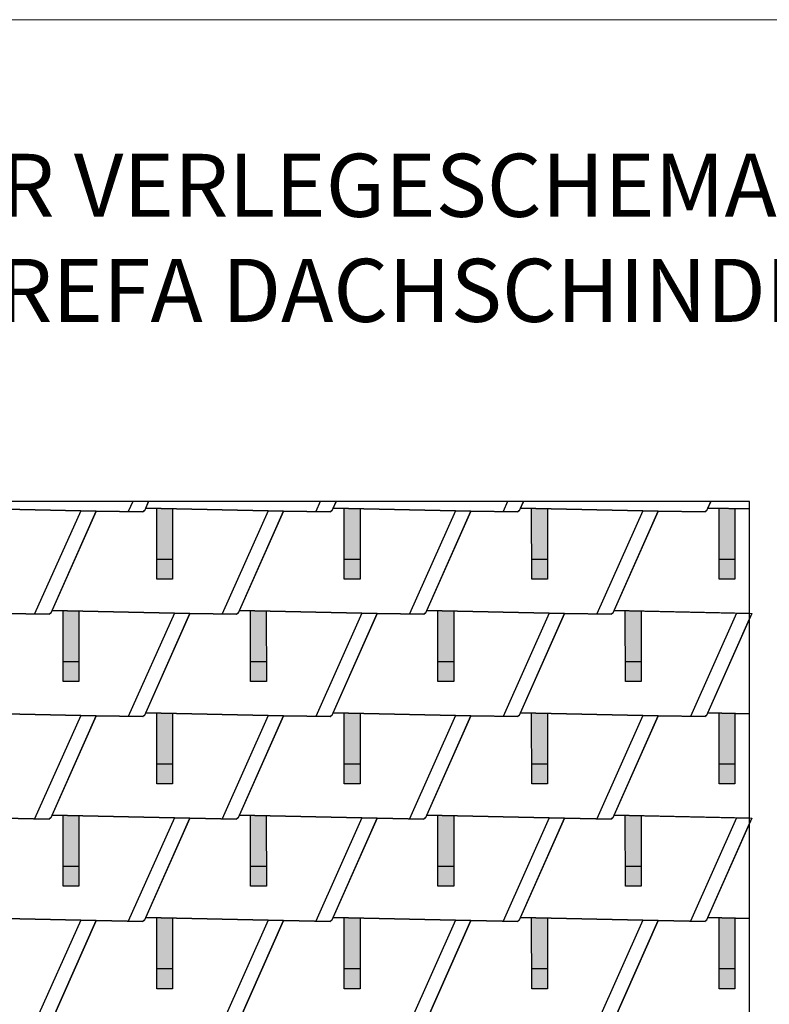
# Model space of a CAD drawing. Units: millimetres. Extents: x -19674 to 48855, y -21846 to -17013.
# Drawn here: x -90 to 1814, y -19514 to -17013 of the extents above; entities that cross this region are included whole.
import ezdxf

# ---------------------------------------------------------------- set-up
doc = ezdxf.new("R2010")
doc.units = ezdxf.units.MM
for name, color, linetype, lineweight, true_color in [('01_PREFA-Dachprodukt', 7, 'Continuous', 25, 0xe1000f), ('02_PREFA-Schneefang', 7, 'Continuous', 25, 0xff7f7f), ('02_PREFA-Schneefang-schraffur', 7, 'Continuous', 25, 0xffb4b4), ('10_Blattrahmen', 7, 'Continuous', 20, 0x000000), ('99_Text_1_DE', 7, 'Continuous', 25, 0xe1000f)]:
    doc.layers.add(name, color=color, linetype=linetype, lineweight=lineweight, true_color=true_color)
doc.layers.add('01_PREFA-Dachprodukt_Kantung', color=7, linetype='Continuous', true_color=0xff8080)
doc.styles.add('PREFA-Details_Ü_160', font='txt', dxfattribs={"height": 160})

msp = doc.modelspace()

# ---------------------------------------------------------------- hatches: boundary and pattern name
at = {"layer": '02_PREFA-Schneefang-schraffur'}
h = msp.add_hatch(color=256, dxfattribs=at)
h.dxf.hatch_style = 1
h.paths.add_polyline_path([(298.381, -18254.743), (258.377, -18253.867), (258.377, -18253.921)])
h.paths.add_polyline_path([(298.432, -18383.867), (298.381, -18254.743), (258.377, -18253.921), (258.432, -18383.867)])
h.paths.add_polyline_path([(298.448, -18433.867), (298.432, -18383.867), (258.432, -18383.867), (258.448, -18433.867)])
h = msp.add_hatch(color=256, dxfattribs=at)
h.dxf.hatch_style = 1
h.paths.add_polyline_path([(774.381, -18254.743), (734.377, -18253.867), (734.377, -18253.921)])
h.paths.add_polyline_path([(774.432, -18383.867), (774.381, -18254.743), (734.377, -18253.921), (734.432, -18383.867)])
h.paths.add_polyline_path([(774.448, -18433.867), (774.432, -18383.867), (734.432, -18383.867), (734.448, -18433.867)])
h = msp.add_hatch(color=256, dxfattribs=at)
h.dxf.hatch_style = 1
h.paths.add_polyline_path([(1250.381, -18254.743), (1210.377, -18253.867), (1210.377, -18253.921)])
h.paths.add_polyline_path([(1250.432, -18383.867), (1250.381, -18254.743), (1210.377, -18253.921), (1210.432, -18383.867)])
h.paths.add_polyline_path([(1250.448, -18433.867), (1250.432, -18383.867), (1210.432, -18383.867), (1210.448, -18433.867)])
h = msp.add_hatch(color=256, dxfattribs=at)
h.dxf.hatch_style = 1
h.paths.add_polyline_path([(1726.381, -18254.743), (1686.377, -18253.867), (1686.377, -18253.921)])
h.paths.add_polyline_path([(1726.432, -18383.867), (1726.381, -18254.743), (1686.377, -18253.921), (1686.432, -18383.867)])
h.paths.add_polyline_path([(1726.448, -18433.867), (1726.432, -18383.867), (1686.432, -18383.867), (1686.448, -18433.867)])
h = msp.add_hatch(color=256, dxfattribs=at)
h.dxf.hatch_style = 1
h.paths.add_polyline_path([(60.381, -18514.743), (20.377, -18513.867), (20.377, -18513.921)])
h.paths.add_polyline_path([(60.432, -18643.867), (60.381, -18514.743), (20.377, -18513.921), (20.432, -18643.867)])
h.paths.add_polyline_path([(60.448, -18693.867), (60.432, -18643.867), (20.432, -18643.867), (20.448, -18693.867)])
h = msp.add_hatch(color=256, dxfattribs=at)
h.dxf.hatch_style = 1
h.paths.add_polyline_path([(536.381, -18514.743), (496.377, -18513.867), (496.377, -18513.921)])
h.paths.add_polyline_path([(536.432, -18643.867), (536.381, -18514.743), (496.377, -18513.921), (496.432, -18643.867)])
h.paths.add_polyline_path([(536.448, -18693.867), (536.432, -18643.867), (496.432, -18643.867), (496.448, -18693.867)])
h = msp.add_hatch(color=256, dxfattribs=at)
h.dxf.hatch_style = 1
h.paths.add_polyline_path([(1012.381, -18514.743), (972.377, -18513.867), (972.377, -18513.921)])
h.paths.add_polyline_path([(1012.432, -18643.867), (1012.381, -18514.743), (972.377, -18513.921), (972.432, -18643.867)])
h.paths.add_polyline_path([(1012.448, -18693.867), (1012.432, -18643.867), (972.432, -18643.867), (972.448, -18693.867)])
h = msp.add_hatch(color=256, dxfattribs=at)
h.dxf.hatch_style = 1
h.paths.add_polyline_path([(1488.381, -18514.743), (1448.377, -18513.867), (1448.377, -18513.921)])
h.paths.add_polyline_path([(1488.432, -18643.867), (1488.381, -18514.743), (1448.377, -18513.921), (1448.432, -18643.867)])
h.paths.add_polyline_path([(1488.448, -18693.867), (1488.432, -18643.867), (1448.432, -18643.867), (1448.448, -18693.867)])
h = msp.add_hatch(color=256, dxfattribs=at)
h.dxf.hatch_style = 1
h.paths.add_polyline_path([(298.381, -18774.743), (258.377, -18773.867), (258.377, -18773.921)])
h.paths.add_polyline_path([(298.432, -18903.867), (298.381, -18774.743), (258.377, -18773.921), (258.432, -18903.867)])
h.paths.add_polyline_path([(298.448, -18953.867), (298.432, -18903.867), (258.432, -18903.867), (258.448, -18953.867)])
h = msp.add_hatch(color=256, dxfattribs=at)
h.dxf.hatch_style = 1
h.paths.add_polyline_path([(774.381, -18774.743), (734.377, -18773.867), (734.377, -18773.921)])
h.paths.add_polyline_path([(774.432, -18903.867), (774.381, -18774.743), (734.377, -18773.921), (734.432, -18903.867)])
h.paths.add_polyline_path([(774.448, -18953.867), (774.432, -18903.867), (734.432, -18903.867), (734.448, -18953.867)])
h = msp.add_hatch(color=256, dxfattribs=at)
h.dxf.hatch_style = 1
h.paths.add_polyline_path([(1250.381, -18774.743), (1210.377, -18773.867), (1210.377, -18773.921)])
h.paths.add_polyline_path([(1250.432, -18903.867), (1250.381, -18774.743), (1210.377, -18773.921), (1210.432, -18903.867)])
h.paths.add_polyline_path([(1250.448, -18953.867), (1250.432, -18903.867), (1210.432, -18903.867), (1210.448, -18953.867)])
h = msp.add_hatch(color=256, dxfattribs=at)
h.dxf.hatch_style = 1
h.paths.add_polyline_path([(1726.381, -18774.743), (1686.377, -18773.867), (1686.377, -18773.921)])
h.paths.add_polyline_path([(1726.432, -18903.867), (1726.381, -18774.743), (1686.377, -18773.921), (1686.432, -18903.867)])
h.paths.add_polyline_path([(1726.448, -18953.867), (1726.432, -18903.867), (1686.432, -18903.867), (1686.448, -18953.867)])
h = msp.add_hatch(color=256, dxfattribs=at)
h.dxf.hatch_style = 1
h.paths.add_polyline_path([(60.381, -19034.743), (20.377, -19033.867), (20.377, -19033.921)])
h.paths.add_polyline_path([(60.432, -19163.867), (60.381, -19034.743), (20.377, -19033.921), (20.432, -19163.867)])
h.paths.add_polyline_path([(60.448, -19213.867), (60.432, -19163.867), (20.432, -19163.867), (20.448, -19213.867)])
h = msp.add_hatch(color=256, dxfattribs=at)
h.dxf.hatch_style = 1
h.paths.add_polyline_path([(536.381, -19034.743), (496.377, -19033.867), (496.377, -19033.921)])
h.paths.add_polyline_path([(536.432, -19163.867), (536.381, -19034.743), (496.377, -19033.921), (496.432, -19163.867)])
h.paths.add_polyline_path([(536.448, -19213.867), (536.432, -19163.867), (496.432, -19163.867), (496.448, -19213.867)])
h = msp.add_hatch(color=256, dxfattribs=at)
h.dxf.hatch_style = 1
h.paths.add_polyline_path([(1012.381, -19034.743), (972.377, -19033.867), (972.377, -19033.921)])
h.paths.add_polyline_path([(1012.432, -19163.867), (1012.381, -19034.743), (972.377, -19033.921), (972.432, -19163.867)])
h.paths.add_polyline_path([(1012.448, -19213.867), (1012.432, -19163.867), (972.432, -19163.867), (972.448, -19213.867)])
h = msp.add_hatch(color=256, dxfattribs=at)
h.dxf.hatch_style = 1
h.paths.add_polyline_path([(1488.381, -19034.743), (1448.377, -19033.867), (1448.377, -19033.921)])
h.paths.add_polyline_path([(1488.432, -19163.867), (1488.381, -19034.743), (1448.377, -19033.921), (1448.432, -19163.867)])
h.paths.add_polyline_path([(1488.448, -19213.867), (1488.432, -19163.867), (1448.432, -19163.867), (1448.448, -19213.867)])
h = msp.add_hatch(color=256, dxfattribs=at)
h.dxf.hatch_style = 1
h.paths.add_polyline_path([(298.381, -19294.743), (258.377, -19293.867), (258.377, -19293.921)])
h.paths.add_polyline_path([(298.432, -19423.867), (298.381, -19294.743), (258.377, -19293.921), (258.432, -19423.867)])
h.paths.add_polyline_path([(298.448, -19473.867), (298.432, -19423.867), (258.432, -19423.867), (258.448, -19473.867)])
h = msp.add_hatch(color=256, dxfattribs=at)
h.dxf.hatch_style = 1
h.paths.add_polyline_path([(774.381, -19294.743), (734.377, -19293.867), (734.377, -19293.921)])
h.paths.add_polyline_path([(774.432, -19423.867), (774.381, -19294.743), (734.377, -19293.921), (734.432, -19423.867)])
h.paths.add_polyline_path([(774.448, -19473.867), (774.432, -19423.867), (734.432, -19423.867), (734.448, -19473.867)])
h = msp.add_hatch(color=256, dxfattribs=at)
h.dxf.hatch_style = 1
h.paths.add_polyline_path([(1250.381, -19294.743), (1210.377, -19293.867), (1210.377, -19293.921)])
h.paths.add_polyline_path([(1250.432, -19423.867), (1250.381, -19294.743), (1210.377, -19293.921), (1210.432, -19423.867)])
h.paths.add_polyline_path([(1250.448, -19473.867), (1250.432, -19423.867), (1210.432, -19423.867), (1210.448, -19473.867)])
h = msp.add_hatch(color=256, dxfattribs=at)
h.dxf.hatch_style = 1
h.paths.add_polyline_path([(1726.381, -19294.743), (1686.377, -19293.867), (1686.377, -19293.921)])
h.paths.add_polyline_path([(1726.432, -19423.867), (1726.381, -19294.743), (1686.377, -19293.921), (1686.432, -19423.867)])
h.paths.add_polyline_path([(1726.448, -19473.867), (1726.432, -19423.867), (1686.432, -19423.867), (1686.448, -19473.867)])

# ---------------------------------------------------------------- linework, layer by layer
at = {"layer": '01_PREFA-Dachprodukt'}
for points in [[(1763.967, -21121.923), (1763.967, -18236.7), (-2863.928, -18236.7), (-2863.928, -21113.247)], [(226.978, -18260.225), (226.557, -18260.281), (226.241, -18260.347), (225.827, -18260.467), (225.358, -18260.652), (224.714, -18261), (224.355, -18261.255), (223.916, -18261.641), (223.757, -18261.804), (223.551, -18262.041), (223.379, -18262.266), (223.237, -18262.473), (223.125, -18262.653), (223.065, -18262.754), (222.936, -18262.999), (103.907, -18260.909), (-245.929, -18253.247), (-238.595, -18236.7)], [(237.405, -18236.7), (226.978, -18260.225)], [(702.978, -18260.225), (702.557, -18260.281), (702.241, -18260.347), (701.827, -18260.467), (701.358, -18260.652), (700.714, -18261), (700.355, -18261.255), (699.916, -18261.641), (699.757, -18261.804), (699.551, -18262.041), (699.379, -18262.266), (699.237, -18262.473), (699.125, -18262.653), (699.065, -18262.754), (698.936, -18262.999), (579.907, -18260.909), (230.071, -18253.247), (237.405, -18236.7)], [(713.405, -18236.7), (702.978, -18260.225)], [(1178.978, -18260.225), (1178.557, -18260.281), (1178.241, -18260.347), (1177.827, -18260.467), (1177.358, -18260.652), (1176.714, -18261), (1176.355, -18261.255), (1175.916, -18261.641), (1175.757, -18261.804), (1175.551, -18262.041), (1175.379, -18262.266), (1175.237, -18262.473), (1175.125, -18262.653), (1175.065, -18262.754), (1174.936, -18262.999), (1055.907, -18260.909), (706.071, -18253.247), (713.405, -18236.7)], [(1189.405, -18236.7), (1178.978, -18260.225)], [(1654.978, -18260.225), (1654.557, -18260.281), (1654.241, -18260.347), (1653.827, -18260.467), (1653.358, -18260.652), (1652.714, -18261), (1652.355, -18261.255), (1651.916, -18261.641), (1651.757, -18261.804), (1651.551, -18262.041), (1651.379, -18262.266), (1651.237, -18262.473), (1651.125, -18262.653), (1651.065, -18262.754), (1650.936, -18262.999), (1531.907, -18260.909), (1182.071, -18253.247), (1189.405, -18236.7)], [(1665.405, -18236.7), (1654.978, -18260.225)], [(1763.967, -18255.566), (1658.071, -18253.247), (1665.405, -18236.7)], [(-245.929, -18253.247), (103.907, -18260.909), (-11.022, -18520.225)], [(464.978, -18520.225), (464.557, -18520.281), (464.241, -18520.347), (463.827, -18520.467), (463.358, -18520.652), (462.714, -18521), (462.355, -18521.255), (461.916, -18521.641), (461.757, -18521.804), (461.551, -18522.041), (461.379, -18522.266), (461.237, -18522.473), (461.125, -18522.653), (461.065, -18522.754), (460.936, -18522.999), (341.907, -18520.909), (-7.929, -18513.247), (103.907, -18260.909), (222.936, -18262.999), (223.065, -18262.754), (223.125, -18262.653), (223.237, -18262.473), (223.379, -18262.266), (223.551, -18262.041), (223.757, -18261.804), (223.916, -18261.641), (224.355, -18261.255), (224.714, -18261), (225.358, -18260.652), (225.827, -18260.467), (226.241, -18260.347), (226.557, -18260.281), (226.978, -18260.225), (230.071, -18253.247), (579.907, -18260.909), (464.978, -18520.225)], [(940.978, -18520.225), (940.557, -18520.281), (940.241, -18520.347), (939.827, -18520.467), (939.358, -18520.652), (938.714, -18521), (938.355, -18521.255), (937.916, -18521.641), (937.757, -18521.804), (937.551, -18522.041), (937.379, -18522.266), (937.237, -18522.473), (937.125, -18522.653), (937.065, -18522.754), (936.936, -18522.999), (817.907, -18520.909), (468.071, -18513.247), (579.907, -18260.909), (698.936, -18262.999), (699.065, -18262.754), (699.125, -18262.653), (699.237, -18262.473), (699.379, -18262.266), (699.551, -18262.041), (699.757, -18261.804), (699.916, -18261.641), (700.355, -18261.255), (700.714, -18261), (701.358, -18260.652), (701.827, -18260.467), (702.241, -18260.347), (702.557, -18260.281), (702.978, -18260.225), (706.071, -18253.247), (1055.907, -18260.909), (940.978, -18520.225)], [(1416.978, -18520.225), (1416.557, -18520.281), (1416.241, -18520.347), (1415.827, -18520.467), (1415.358, -18520.652), (1414.714, -18521), (1414.355, -18521.255), (1413.916, -18521.641), (1413.757, -18521.804), (1413.551, -18522.041), (1413.379, -18522.266), (1413.237, -18522.473), (1413.125, -18522.653), (1413.065, -18522.754), (1412.936, -18522.999), (1293.907, -18520.909), (944.071, -18513.247), (1055.907, -18260.909), (1174.936, -18262.999), (1175.065, -18262.754), (1175.125, -18262.653), (1175.237, -18262.473), (1175.379, -18262.266), (1175.551, -18262.041), (1175.757, -18261.804), (1175.916, -18261.641), (1176.355, -18261.255), (1176.714, -18261), (1177.358, -18260.652), (1177.827, -18260.467), (1178.241, -18260.347), (1178.557, -18260.281), (1178.978, -18260.225), (1182.071, -18253.247), (1531.907, -18260.909), (1416.978, -18520.225)], [(1763.967, -18520.779), (1420.071, -18513.247), (1531.907, -18260.909), (1650.936, -18262.999), (1651.065, -18262.754), (1651.125, -18262.653), (1651.237, -18262.473), (1651.379, -18262.266), (1651.551, -18262.041), (1651.757, -18261.804), (1651.916, -18261.641), (1652.355, -18261.255), (1652.714, -18261), (1653.358, -18260.652), (1653.827, -18260.467), (1654.241, -18260.347), (1654.557, -18260.281), (1654.978, -18260.225), (1658.071, -18253.247), (1763.967, -18255.566)], [(-134.093, -18520.909), (-15.064, -18522.999), (-14.935, -18522.754), (-14.875, -18522.653), (-14.763, -18522.473), (-14.621, -18522.266), (-14.449, -18522.041), (-14.243, -18521.804), (-14.084, -18521.641), (-13.645, -18521.255), (-13.286, -18521), (-12.642, -18520.652), (-12.173, -18520.467), (-11.759, -18520.347), (-11.443, -18520.281), (-11.022, -18520.225), (-7.929, -18513.247), (341.907, -18520.909), (226.978, -18780.225)], [(-11.022, -18520.225), (-11.443, -18520.281), (-11.759, -18520.347), (-12.173, -18520.467), (-12.642, -18520.652), (-13.286, -18521), (-13.645, -18521.255), (-14.084, -18521.641), (-14.243, -18521.804), (-14.449, -18522.041), (-14.621, -18522.266), (-14.763, -18522.473), (-14.875, -18522.653), (-14.935, -18522.754), (-15.064, -18522.999), (-134.093, -18520.909)], [(702.979, -18780.225), (702.557, -18780.281), (702.241, -18780.347), (701.827, -18780.467), (701.358, -18780.652), (700.714, -18781), (700.355, -18781.255), (699.916, -18781.641), (699.757, -18781.804), (699.552, -18782.041), (699.379, -18782.266), (699.237, -18782.473), (699.125, -18782.653), (699.065, -18782.754), (698.936, -18782.999), (579.907, -18780.909), (230.071, -18773.247), (341.907, -18520.909), (460.936, -18522.999), (461.065, -18522.754), (461.125, -18522.653), (461.237, -18522.473), (461.379, -18522.266), (461.551, -18522.041), (461.757, -18521.804), (461.916, -18521.641), (462.355, -18521.255), (462.714, -18521), (463.358, -18520.652), (463.827, -18520.467), (464.241, -18520.347), (464.557, -18520.281), (464.978, -18520.225), (468.071, -18513.247), (817.907, -18520.909), (702.978, -18780.225)], [(1178.979, -18780.225), (1178.557, -18780.281), (1178.241, -18780.347), (1177.827, -18780.467), (1177.358, -18780.652), (1176.714, -18781), (1176.355, -18781.255), (1175.916, -18781.641), (1175.757, -18781.804), (1175.552, -18782.041), (1175.379, -18782.266), (1175.237, -18782.473), (1175.125, -18782.653), (1175.065, -18782.754), (1174.936, -18782.999), (1055.907, -18780.909), (706.071, -18773.247), (817.907, -18520.909), (936.936, -18522.999), (937.065, -18522.754), (937.125, -18522.653), (937.237, -18522.473), (937.379, -18522.266), (937.551, -18522.041), (937.757, -18521.804), (937.916, -18521.641), (938.355, -18521.255), (938.714, -18521), (939.358, -18520.652), (939.827, -18520.467), (940.241, -18520.347), (940.557, -18520.281), (940.978, -18520.225), (944.071, -18513.247), (1293.907, -18520.909), (1178.978, -18780.225)], [(1654.979, -18780.225), (1654.557, -18780.281), (1654.241, -18780.347), (1653.827, -18780.467), (1653.358, -18780.652), (1652.714, -18781), (1652.355, -18781.255), (1651.916, -18781.641), (1651.757, -18781.804), (1651.552, -18782.041), (1651.379, -18782.266), (1651.237, -18782.473), (1651.125, -18782.653), (1651.065, -18782.754), (1650.936, -18782.999), (1531.907, -18780.909), (1182.071, -18773.247), (1293.907, -18520.909), (1412.936, -18522.999), (1413.065, -18522.754), (1413.125, -18522.653), (1413.237, -18522.473), (1413.379, -18522.266), (1413.551, -18522.041), (1413.757, -18521.804), (1413.916, -18521.641), (1414.355, -18521.255), (1414.714, -18521), (1415.358, -18520.652), (1415.827, -18520.467), (1416.241, -18520.347), (1416.557, -18520.281), (1416.978, -18520.225), (1420.071, -18513.247), (1769.907, -18520.909), (1654.978, -18780.225)], [(1763.967, -18775.566), (1658.071, -18773.247), (1763.967, -18534.312)], [(226.979, -18780.225), (226.557, -18780.281), (226.241, -18780.347), (225.827, -18780.467), (225.358, -18780.652), (224.714, -18781), (224.355, -18781.255), (223.916, -18781.641), (223.757, -18781.804), (223.552, -18782.041), (223.379, -18782.266), (223.237, -18782.473), (223.125, -18782.653), (223.065, -18782.754), (222.936, -18782.999), (103.907, -18780.909), (-245.929, -18773.247)], [(-245.929, -18773.247), (103.907, -18780.909), (-11.021, -19040.225)], [(464.979, -19040.225), (464.557, -19040.281), (464.241, -19040.347), (463.827, -19040.467), (463.358, -19040.652), (462.715, -19041), (462.355, -19041.255), (461.916, -19041.641), (461.757, -19041.804), (461.552, -19042.041), (461.379, -19042.266), (461.237, -19042.473), (461.125, -19042.653), (461.065, -19042.754), (460.936, -19042.999), (341.907, -19040.909), (-7.929, -19033.247), (103.907, -18780.909), (222.936, -18782.999), (223.065, -18782.754), (223.125, -18782.653), (223.237, -18782.473), (223.379, -18782.266), (223.552, -18782.041), (223.757, -18781.804), (223.916, -18781.641), (224.355, -18781.255), (224.714, -18781), (225.358, -18780.652), (225.827, -18780.467), (226.241, -18780.347), (226.557, -18780.281), (226.979, -18780.225), (230.071, -18773.247), (579.907, -18780.909), (464.979, -19040.225)], [(940.979, -19040.225), (940.557, -19040.281), (940.241, -19040.347), (939.827, -19040.467), (939.358, -19040.652), (938.715, -19041), (938.355, -19041.255), (937.916, -19041.641), (937.757, -19041.804), (937.552, -19042.041), (937.379, -19042.266), (937.237, -19042.473), (937.125, -19042.653), (937.065, -19042.754), (936.936, -19042.999), (817.907, -19040.909), (468.071, -19033.247), (579.907, -18780.909), (698.936, -18782.999), (699.065, -18782.754), (699.125, -18782.653), (699.237, -18782.473), (699.379, -18782.266), (699.552, -18782.041), (699.757, -18781.804), (699.916, -18781.641), (700.355, -18781.255), (700.714, -18781), (701.358, -18780.652), (701.827, -18780.467), (702.241, -18780.347), (702.557, -18780.281), (702.979, -18780.225), (706.071, -18773.247), (1055.907, -18780.909), (940.979, -19040.225)], [(1416.979, -19040.225), (1416.557, -19040.281), (1416.241, -19040.347), (1415.827, -19040.467), (1415.358, -19040.652), (1414.715, -19041), (1414.355, -19041.255), (1413.916, -19041.641), (1413.757, -19041.804), (1413.552, -19042.041), (1413.379, -19042.266), (1413.237, -19042.473), (1413.125, -19042.653), (1413.065, -19042.754), (1412.936, -19042.999), (1293.907, -19040.909), (944.071, -19033.247), (1055.907, -18780.909), (1174.936, -18782.999), (1175.065, -18782.754), (1175.125, -18782.653), (1175.237, -18782.473), (1175.379, -18782.266), (1175.552, -18782.041), (1175.757, -18781.804), (1175.916, -18781.641), (1176.355, -18781.255), (1176.714, -18781), (1177.358, -18780.652), (1177.827, -18780.467), (1178.241, -18780.347), (1178.557, -18780.281), (1178.979, -18780.225), (1182.071, -18773.247), (1531.907, -18780.909), (1416.979, -19040.225)], [(1763.967, -19040.779), (1420.071, -19033.247), (1531.907, -18780.909), (1650.936, -18782.999), (1651.065, -18782.754), (1651.125, -18782.653), (1651.237, -18782.473), (1651.379, -18782.266), (1651.552, -18782.041), (1651.757, -18781.804), (1651.916, -18781.641), (1652.355, -18781.255), (1652.714, -18781), (1653.358, -18780.652), (1653.827, -18780.467), (1654.241, -18780.347), (1654.557, -18780.281), (1654.979, -18780.225), (1658.071, -18773.247), (1763.967, -18775.566)], [(-134.093, -19040.909), (-15.064, -19042.999), (-14.935, -19042.754), (-14.875, -19042.653), (-14.763, -19042.473), (-14.621, -19042.266), (-14.448, -19042.041), (-14.243, -19041.804), (-14.084, -19041.641), (-13.645, -19041.255), (-13.285, -19041), (-12.642, -19040.652), (-12.173, -19040.467), (-11.759, -19040.347), (-11.443, -19040.281), (-11.021, -19040.225), (-7.929, -19033.247), (341.907, -19040.909), (226.979, -19300.225)], [(-11.021, -19040.225), (-11.443, -19040.281), (-11.759, -19040.347), (-12.173, -19040.467), (-12.642, -19040.652), (-13.285, -19041), (-13.645, -19041.255), (-14.084, -19041.641), (-14.243, -19041.804), (-14.448, -19042.041), (-14.621, -19042.266), (-14.763, -19042.473), (-14.875, -19042.653), (-14.935, -19042.754), (-15.064, -19042.999), (-134.093, -19040.909)], [(702.979, -19300.225), (702.557, -19300.281), (702.241, -19300.347), (701.827, -19300.467), (701.358, -19300.652), (700.715, -19301), (700.355, -19301.255), (699.916, -19301.641), (699.757, -19301.804), (699.552, -19302.041), (699.379, -19302.266), (699.237, -19302.473), (699.125, -19302.653), (699.065, -19302.754), (698.936, -19302.999), (579.907, -19300.909), (230.071, -19293.247), (341.907, -19040.909), (460.936, -19042.999), (461.065, -19042.754), (461.125, -19042.653), (461.237, -19042.473), (461.379, -19042.266), (461.552, -19042.041), (461.757, -19041.804), (461.916, -19041.641), (462.355, -19041.255), (462.715, -19041), (463.358, -19040.652), (463.827, -19040.467), (464.241, -19040.347), (464.557, -19040.281), (464.979, -19040.225), (468.071, -19033.247), (817.907, -19040.909), (702.979, -19300.225)], [(1178.979, -19300.225), (1178.557, -19300.281), (1178.241, -19300.347), (1177.827, -19300.467), (1177.358, -19300.652), (1176.715, -19301), (1176.355, -19301.255), (1175.916, -19301.641), (1175.757, -19301.804), (1175.552, -19302.041), (1175.379, -19302.266), (1175.237, -19302.473), (1175.125, -19302.653), (1175.065, -19302.754), (1174.936, -19302.999), (1055.907, -19300.909), (706.071, -19293.247), (817.907, -19040.909), (936.936, -19042.999), (937.065, -19042.754), (937.125, -19042.653), (937.237, -19042.473), (937.379, -19042.266), (937.552, -19042.041), (937.757, -19041.804), (937.916, -19041.641), (938.355, -19041.255), (938.715, -19041), (939.358, -19040.652), (939.827, -19040.467), (940.241, -19040.347), (940.557, -19040.281), (940.979, -19040.225), (944.071, -19033.247), (1293.907, -19040.909), (1178.979, -19300.225)], [(1654.979, -19300.225), (1654.557, -19300.281), (1654.241, -19300.347), (1653.827, -19300.467), (1653.358, -19300.652), (1652.715, -19301), (1652.355, -19301.255), (1651.916, -19301.641), (1651.757, -19301.804), (1651.552, -19302.041), (1651.379, -19302.266), (1651.237, -19302.473), (1651.125, -19302.653), (1651.065, -19302.754), (1650.936, -19302.999), (1531.907, -19300.909), (1182.071, -19293.247), (1293.907, -19040.909), (1412.936, -19042.999), (1413.065, -19042.754), (1413.125, -19042.653), (1413.237, -19042.473), (1413.379, -19042.266), (1413.552, -19042.041), (1413.757, -19041.804), (1413.916, -19041.641), (1414.355, -19041.255), (1414.715, -19041), (1415.358, -19040.652), (1415.827, -19040.467), (1416.241, -19040.347), (1416.557, -19040.281), (1416.979, -19040.225), (1420.071, -19033.247), (1769.907, -19040.909), (1654.979, -19300.225)], [(1763.967, -19295.566), (1658.071, -19293.247), (1763.967, -19054.312)], [(-483.929, -19553.247), (-372.093, -19300.909), (-253.064, -19302.999), (-252.935, -19302.754), (-252.875, -19302.653), (-252.763, -19302.473), (-252.621, -19302.266), (-252.448, -19302.041), (-252.243, -19301.804), (-252.084, -19301.641), (-251.645, -19301.255), (-251.285, -19301), (-250.642, -19300.652), (-250.173, -19300.467), (-249.759, -19300.347), (-249.443, -19300.281), (-249.021, -19300.225), (-245.929, -19293.247), (103.907, -19300.909), (-11.021, -19560.225)], [(226.979, -19300.225), (226.557, -19300.281), (226.241, -19300.347), (225.827, -19300.467), (225.358, -19300.652), (224.715, -19301), (224.355, -19301.255), (223.916, -19301.641), (223.757, -19301.804), (223.552, -19302.041), (223.379, -19302.266), (223.237, -19302.473), (223.125, -19302.653), (223.065, -19302.754), (222.936, -19302.999), (103.907, -19300.909), (-245.929, -19293.247)], [(-7.929, -19553.247), (103.907, -19300.909), (222.936, -19302.999), (223.065, -19302.754), (223.125, -19302.653), (223.237, -19302.473), (223.379, -19302.266), (223.552, -19302.041), (223.757, -19301.804), (223.916, -19301.641), (224.355, -19301.255), (224.715, -19301), (225.358, -19300.652), (225.827, -19300.467), (226.241, -19300.347), (226.557, -19300.281), (226.979, -19300.225), (230.071, -19293.247), (579.907, -19300.909), (464.979, -19560.225)], [(468.071, -19553.247), (579.907, -19300.909), (698.936, -19302.999), (699.065, -19302.754), (699.125, -19302.653), (699.237, -19302.473), (699.379, -19302.266), (699.552, -19302.041), (699.757, -19301.804), (699.916, -19301.641), (700.355, -19301.255), (700.715, -19301), (701.358, -19300.652), (701.827, -19300.467), (702.241, -19300.347), (702.557, -19300.281), (702.979, -19300.225), (706.071, -19293.247), (1055.907, -19300.909), (940.979, -19560.225)], [(944.071, -19553.247), (1055.907, -19300.909), (1174.936, -19302.999), (1175.065, -19302.754), (1175.125, -19302.653), (1175.237, -19302.473), (1175.379, -19302.266), (1175.552, -19302.041), (1175.757, -19301.804), (1175.916, -19301.641), (1176.355, -19301.255), (1176.715, -19301), (1177.358, -19300.652), (1177.827, -19300.467), (1178.241, -19300.347), (1178.557, -19300.281), (1178.979, -19300.225), (1182.071, -19293.247), (1531.907, -19300.909), (1416.979, -19560.225)], [(1763.967, -19560.779), (1420.071, -19553.247), (1531.907, -19300.909), (1650.936, -19302.999), (1651.065, -19302.754), (1651.125, -19302.653), (1651.237, -19302.473), (1651.379, -19302.266), (1651.552, -19302.041), (1651.757, -19301.804), (1651.916, -19301.641), (1652.355, -19301.255), (1652.715, -19301), (1653.358, -19300.652), (1653.827, -19300.467), (1654.241, -19300.347), (1654.557, -19300.281), (1654.979, -19300.225), (1658.071, -19293.247), (1763.967, -19295.566)]]:
    msp.add_lwpolyline(points, dxfattribs=at)
at = {"layer": '01_PREFA-Dachprodukt_Kantung'}
for points in [[(197.325, -18236.7), (185.859, -18262.348)], [(673.325, -18236.7), (661.859, -18262.348)], [(1149.325, -18236.7), (1137.859, -18262.348)], [(65.115, -18260.06), (-52.141, -18522.348)], [(541.115, -18260.06), (423.859, -18522.348)], [(1017.115, -18260.06), (899.859, -18522.348)], [(1493.115, -18260.06), (1375.859, -18522.348)], [(303.115, -18520.06), (185.859, -18782.348)], [(779.115, -18520.06), (661.859, -18782.348)], [(1255.115, -18520.06), (1137.859, -18782.348)], [(1731.115, -18520.06), (1613.859, -18782.348)], [(65.115, -18780.06), (-52.141, -19042.348)], [(541.115, -18780.06), (423.859, -19042.348)], [(1017.115, -18780.06), (899.859, -19042.348)], [(1493.115, -18780.06), (1375.859, -19042.348)], [(303.115, -19040.06), (185.859, -19302.348)], [(779.115, -19040.06), (661.859, -19302.348)], [(1255.115, -19040.06), (1137.859, -19302.348)], [(1731.115, -19040.06), (1613.859, -19302.348)], [(65.115, -19300.059), (-52.141, -19562.348)], [(541.115, -19300.059), (423.859, -19562.348)], [(1017.115, -19300.059), (899.859, -19562.348)], [(1493.115, -19300.059), (1375.859, -19562.348)]]:
    msp.add_lwpolyline(points, dxfattribs=at)
at = {"layer": '02_PREFA-Schneefang'}
for p, q in [((298.448, -18383.867), (258.448, -18383.867)), ((774.448, -18383.867), (734.448, -18383.867)), ((1250.448, -18383.867), (1210.448, -18383.867)), ((1726.448, -18383.867), (1686.448, -18383.867)), ((60.448, -18643.867), (20.448, -18643.867)), ((536.448, -18643.867), (496.448, -18643.867)), ((1012.448, -18643.867), (972.448, -18643.867)), ((1488.448, -18643.867), (1448.448, -18643.867)), ((298.448, -18903.867), (258.448, -18903.867)), ((774.448, -18903.867), (734.448, -18903.867)), ((1250.448, -18903.867), (1210.448, -18903.867)), ((1726.448, -18903.867), (1686.448, -18903.867)), ((60.448, -19163.867), (20.448, -19163.867)), ((536.448, -19163.867), (496.448, -19163.867)), ((1012.448, -19163.867), (972.448, -19163.867)), ((1488.448, -19163.867), (1448.448, -19163.867)), ((298.448, -19423.867), (258.448, -19423.867)), ((774.448, -19423.867), (734.448, -19423.867)), ((1250.448, -19423.867), (1210.448, -19423.867)), ((1726.448, -19423.867), (1686.448, -19423.867))]:
    msp.add_line(p, q, dxfattribs=at)
for points in [[(298.381, -18254.743), (298.448, -18433.867), (258.448, -18433.867), (258.377, -18253.867)], [(774.381, -18254.743), (774.448, -18433.867), (734.448, -18433.867), (734.377, -18253.867)], [(1250.381, -18254.743), (1250.448, -18433.867), (1210.448, -18433.867), (1210.377, -18253.867)], [(1726.381, -18254.743), (1726.448, -18433.867), (1686.448, -18433.867), (1686.377, -18253.867)], [(60.381, -18514.743), (60.448, -18693.867), (20.448, -18693.867), (20.377, -18513.867)], [(536.381, -18514.743), (536.448, -18693.867), (496.448, -18693.867), (496.377, -18513.867)], [(1012.381, -18514.743), (1012.448, -18693.867), (972.448, -18693.867), (972.377, -18513.867)], [(1488.381, -18514.743), (1488.448, -18693.867), (1448.448, -18693.867), (1448.377, -18513.867)], [(298.381, -18774.743), (298.448, -18953.867), (258.448, -18953.867), (258.377, -18773.867)], [(774.381, -18774.743), (774.448, -18953.867), (734.448, -18953.867), (734.377, -18773.867)], [(1250.381, -18774.743), (1250.448, -18953.867), (1210.448, -18953.867), (1210.377, -18773.867)], [(1726.381, -18774.743), (1726.448, -18953.867), (1686.448, -18953.867), (1686.377, -18773.867)], [(60.381, -19034.743), (60.448, -19213.867), (20.448, -19213.867), (20.377, -19033.867)], [(536.381, -19034.743), (536.448, -19213.867), (496.448, -19213.867), (496.377, -19033.867)], [(1012.381, -19034.743), (1012.448, -19213.867), (972.448, -19213.867), (972.377, -19033.867)], [(1488.381, -19034.743), (1488.448, -19213.867), (1448.448, -19213.867), (1448.377, -19033.867)], [(298.381, -19294.743), (298.448, -19473.867), (258.448, -19473.867), (258.377, -19293.867)], [(774.381, -19294.743), (774.448, -19473.867), (734.448, -19473.867), (734.377, -19293.867)], [(1250.381, -19294.743), (1250.448, -19473.867), (1210.448, -19473.867), (1210.377, -19293.867)], [(1726.381, -19294.743), (1726.448, -19473.867), (1686.448, -19473.867), (1686.377, -19293.867)]]:
    msp.add_lwpolyline(points, dxfattribs=at)
at = {"layer": '10_Blattrahmen'}
msp.add_lwpolyline([(2906.348, -21845.343), (2906.348, -17013.247), (-3927.617, -17013.247), (-3927.617, -21845.343)], close=True, dxfattribs=at)

# ---------------------------------------------------------------- texts
at = {"layer": '99_Text_1_DE', "insert": (2684.272, -17567.203), "char_height": 160, "attachment_point": 6, "style": 'PREFA-Details_Ü_160'}
msp.add_mtext_dynamic_manual_height_columns('{\\f@Arial Unicode MS|b1|i0|c0|p34;SCHNEESTOPPER VERLEGESCHEMA  \\fArial|b0|i0|c0|p34;DS.19 \\f@Arial Unicode MS|b1|i0|c0|p34;3\\PBEI PREFA DACHSCHINDEL DS.19}', width=5213.69799, gutter_width=375, heights=[0], dxfattribs=at)

doc.saveas('drawing.dxf')
